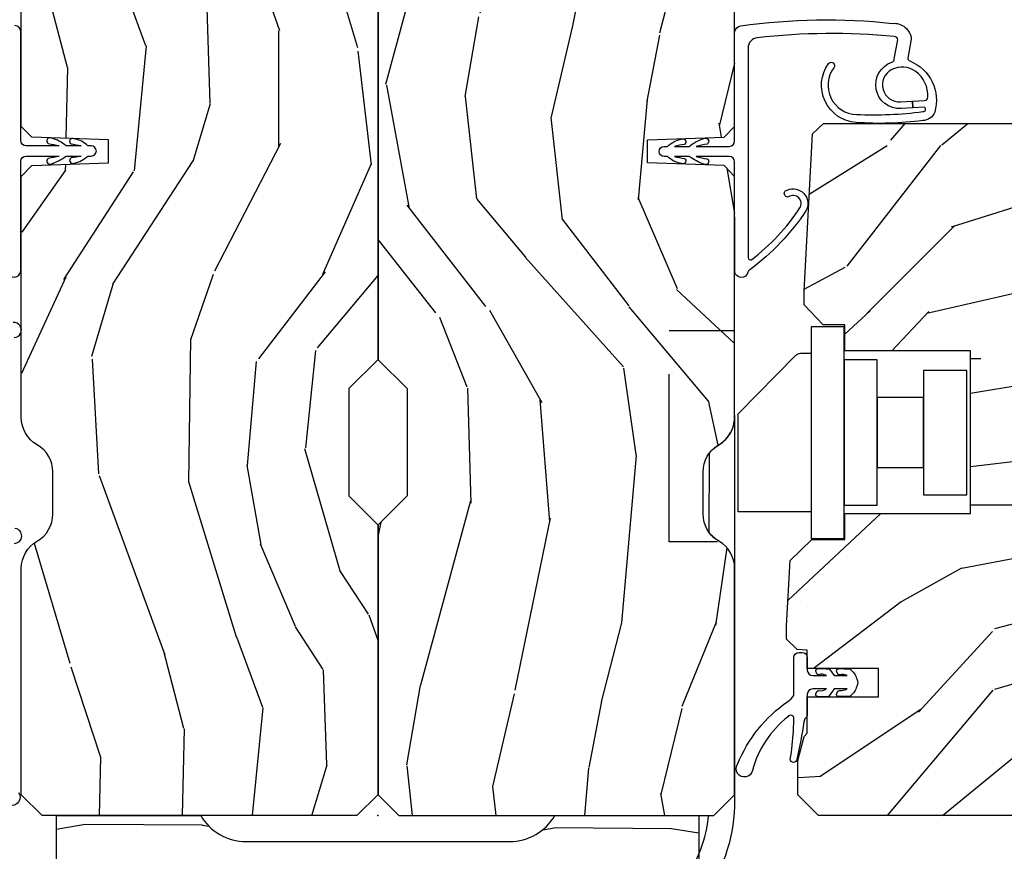
# Model space of a CAD drawing. Units: inches. Extents: x 1 to 367, y 2 to 126.
# Drawn here: x 234 to 237, y 71 to 74 of the extents above; entities that cross this region are included whole.
import ezdxf

# ---------------------------------------------------------------- set-up
doc = ezdxf.new("R2010")
doc.units = ezdxf.units.IN
doc.header["$MEASUREMENT"] = 0
doc.linetypes.add('DASHED', pattern=[0.75, 0.5, -0.25])
doc.linetypes.add('DASHED2', pattern=[0.375, 0.25, -0.125])
doc.layers.add('ZP-ANNO-NPLT', color=7, linetype='Continuous', plot=False)
for name, color, linetype in [('ZP-SECT-ALUM', 63, 'Continuous'), ('ZP-SECT-HDWR', 53, 'Continuous'), ('ZP-SECT-WDHA', 11, 'Continuous'), ('ZP-SECT-WOOD', 104, 'Continuous'), ('ZP-SECT-WSTP', 40, 'Continuous')]:
    doc.layers.add(name, color=color, linetype=linetype)

# ---------------------------------------------------------------- blocks, each defined once
blk = doc.blocks.new('WEA- 3046 Exterior Mullion Cover')
at = {"layer": 'ZP-SECT-WDHA'}
h = blk.add_hatch(dxfattribs=at)
h.set_pattern_fill('WOOD1', color=256, scale=0.3125, angle=153, style=0, pattern_type=2)
h.set_pattern_definition([(9.86990000000002, (0.1249603522109481, -0.8319763334949357), (-1.119062673370507, -0.1312630300916977), [0.1562499999999999, -1.406249999999999]), (359.5651, (0.0004582382762094994, -0.6633212531511106), (0.4203115212816521, 0.1365679916926147), [0.3493856249999995, -0.3493856249999995]), (351.4349, (0.07139425386051812, -0.5241014837466764), (0.6987510032561642, -0.005305029790870719), [0.1976425, -0.790569375])])
edge = h.paths.add_edge_path()
edge.add_line((0.9562499877625044, -0.897500000000008), (-0.957500012237503, -0.897500000000008))
edge.add_line((-0.957500012237503, -0.897500000000008), (-0.957500012237503, 0))
edge.add_line((-0.957500012237503, 0), (-0.527500012237482, 0))
edge.add_arc((-0.3925463164748175, 0.07874999999998178), 0.1562499999999966, 210.264992610991, 269.9999999999936)
edge.add_line((-0.3925463164748351, -0.07750000000001478), (0.3925462919999063, -0.07750000000001478))
edge.add_arc((0.3925462919998878, 0.0787499999999835), 0.1562499999999983, 270.0000000000068, 329.7350073890086)
edge.add_line((0.5274999877625532, 0), (0.9562499877625044, 0))
edge.add_line((0.9562499877625044, 0), (0.9562499877625044, -0.897500000000008))
at = {"layer": 'ZP-ANNO-NPLT'}
blk.add_point((0, 0), dxfattribs=at)
at = {"layer": 'ZP-SECT-WOOD', "linetype": 'Continuous'}
blk.add_lwpolyline([(0.9562499877625044, -0.897500000000008), (-0.957500012237503, -0.897500000000008), (-0.957500012237503, 0), (-0.527500012237482, 0, 0.2667103124155041), (-0.3925463164748351, -0.07750000000001478), (0.3925462919999063, -0.07750000000001478, 0.2667103124155007), (0.5274999877625532, 0), (0.9562499877625044, 0)], format="xyb", close=True, dxfattribs=at)
blk = doc.blocks.new('CS AS W OF PT (13-16th IG) F J SL')
at = {"layer": 'ZP-SECT-WDHA'}
h = blk.add_hatch(dxfattribs=at)
h.set_pattern_fill('WOOD3', color=256, scale=2, angle=170, style=0, pattern_type=2)
h.set_pattern_definition([(165.2363999999999, (-0.05904038040677051, -0.3348346360241408), (21.31847901549633, -5.789859065948559), [0.240832, -23.84235799999999]), (181.3099, (-0.291921277576364, -0.273462918323844), (-8.225759038695628, -0.580425159710686), [0.3059419999999994, -9.892097999999981]), (214.9999999999999, (-0.5977824941400627, -0.2804569302044797), (-0.3472964628043546, -1.96961611551987), [0.2262739999999999, -2.602151999999999]), (216.8475999999999, (-0.7831354430487067, -0.4102424622597596), (-32.78406714079375, -24.68207778133387), [0.4386339999999999, -43.42478999999998]), (182.9945999999999, (-1.134145185805778, -0.6732864899235551), (18.42113293576037, 0.8135587761682631), [0.266834, -26.416494]), (170, (-1.400614092248986, -0.6872264289108898), (-2.316911861358277, -1.622319150690555), [0.4999999999999996, -1.499999999999998]), (160.5377, (-1.893017968755089, -0.6004023400774372), (9.500783344918702, -3.706093886339549), [0.2433099999999999, -11.92221399999999]), (164.2894000000001, (-0.1528103963469221, -0.866630822650734), (17.37924160681557, -5.095285093198492), [0.2009979999999999, -19.89875399999999]), (170, (-0.3462989833960251, -0.8122050320570793), (-2.316911861358277, -1.622319150690555), [0.2999999999999995, -1.699999999999998]), (198.3008, (-0.6417413092996753, -0.7601105787570077), (-23.74954216806198, -7.997452301142764), [0.295296, -29.23435]), (222.125, (-0.9221020699562246, -0.8528351379853234), (9.614947161107521, 8.458889687255555), [0.45607, -22.347438]), (209.2894, (-1.260361584759721, -1.158744439323016), (-13.55417594471108, -7.764298450998111), [0.284254, -28.141088]), (176.3402, (-1.508275962402479, -1.297807235778464), (-16.10421977526048, 0.8087520192303664), [0.362216, -17.748554]), (158.1113, (-1.869752680593535, -1.274686201938835), (26.53271904359164, -10.77101530580107), [0.3883299999999999, -38.44464599999998]), (163.2902, (-0.2604722665004147, -1.477211629518308), (-17.37924728909397, 5.095270998947921), [0.3423439999999998, -33.89213999999998]), (173.3665, (-0.5883609754178565, -1.378778938991047), (-31.86114692379661, 3.587104350246555), [0.340588, -33.718186]), (203.6901, (-0.9266685749953467, -1.33943471364455), (4.286526959831396, 1.275025577407215), [0.360556, -6.850548]), (217.4896, (-1.256840536432435, -1.484301810946931), (-23.51639970003245, -18.1928273206055), [0.3255759999999999, -32.23206399999998]), (184.9313999999999, (-1.515173804735184, -1.682453072583144), (-22.70765962799548, -2.088580424131204), [0.310484, -30.737866]), (170, (-1.824507984852175, -1.709143239523996), (-2.316911861358277, -1.622319150690555), [0.2399999999999998, -1.759999999999998]), (157.0053999999999, (-2.060861845575118, -1.667467676883973), (-17.03194919702135, 7.064893705450898), [0.2668339999999998, -26.41649399999999]), (170, (-0.6105808068675742, 0.1076618701534926), (-2.316911861358277, -1.622319150690555), [0, -1.999999999999998]), (33.15240000000004, (-0.9384214310110792, -0.1391589660034356), (-34.40637769907591, -22.36517819120652), [0.438634, -43.42479]), (16.56509999999995, (-0.918484852080951, -1.868899562977617), (2.316910657574223, 1.622322022142023), [0.178886, -4.293249999999999]), (358.1301, (-0.747023757385648, -1.817898651163318), (12.1649887274718, -0.114163817140212), [0.282842, -13.859292]), (326.8013999999999, (-0.4643316594355724, -1.82712783078955), (9.153483828712396, -5.675715305442004), [0.152316, -15.07923]), (196.5651, (-0.9384214310110792, -0.1391589660034356), (-2.316910657574223, -1.622322022142023), [0.2236059999999997, -4.248529999999991]), (176.7098, (-1.152747799380222, -0.2029101057712523), (18.0738357497184, -1.15606409009236), [0.3423439999999999, -33.89214]), (159.8753000000001, (-1.494528362511062, -0.1832620354849723), (-32.44156916969214, 11.81290105467158), [0.5688579999999998, -56.31699199999999]), (159.6952, (-0.02083778132003999, -0.1181769303614715), (-11.47040035302124, 4.053383878502785), [0.2236059999999998, -22.13707199999997]), (185.5240999999999, (-0.2305495598760672, -0.04058202115425047), (22.70766087856624, 2.08858187628833), [0.37363, -36.989452]), (212.8789, (-0.6024451687271153, -0.07654945249538514), (29.77255931841606, 19.12053269156007), [0.3821, -37.827846]), (204.6952, (-0.9233398657639782, -0.2839779785318228), (-22.12722123007478, -10.31436394025575), [0.3162279999999999, -31.30654799999999]), (179.4623, (-1.21064655352717, -0.4160948478805722), (-10.19537476309, -0.2331297955978123), [0.364966, -11.80056]), (163.4181, (-1.575596235271576, -0.4126699691012163), (32.78887834283088, -9.843243356947571), [0.5234499999999999, -51.82155999999999]), (161.8698999999999, (-0.1076618701534926, -0.6105808068675742), (11.4703964642499, -4.053392291597663), [0.2828419999999999, -13.859292]), (181.3099, (-0.3764621138902271, -0.5225670070003048), (-8.225759038695628, -0.580425159710686), [0.3059419999999994, -9.892097999999981]), (212.5104, (-0.6823233304539258, -0.5295610188809974), (25.13874798031408, 15.87587385787979), [0.325576, -32.23206399999999]), (214.9999999999999, (-0.9568797902635993, -0.7045431619035867), (-0.3472964628043546, -1.96961611551987), [0.3676959999999999, -2.460731999999999]), (187.354, (-1.258078332240189, -0.9154446514933738), (26.99418906715191, 3.363597875096807), [0.3352619999999994, -33.19084799999992]), (166.6335, (-1.590581630970746, -0.9583580099412075), (31.16654659806278, -7.526378549481386), [0.3405879999999999, -33.71818599999998]), (152.8972999999999, (-1.921943303441594, -0.8796214744741633), (-18.65427096867754, 9.381801796357351), [0.2720299999999998, -26.93091199999999]), (161.2537999999999, (-0.194485958987002, -1.102984683373677), (-13.44000942209144, 4.400698029470015), [0.2630579999999996, -26.04283399999997]), (184.9313999999999, (-0.4435900476634629, -1.018443847059757), (-22.70765962799548, -2.088580424131204), [0.310484, -30.737866]), (202.0054, (-0.752924227780511, -1.045134014000666), (10.8899649016545, 4.172367285044425), [0.37736, -18.490604]), (219.8990999999999, (-1.102792344277759, -1.186528147749698), (26.18062003425595, 21.78474614393878), [0.49679, -49.18218]), (185.9454, (-1.483917132755096, -1.505187677040908), (8.225758590440604, 0.5804298226595728), [0.291204, -14.269016]), (163.9909999999999, (-1.77355515781187, -1.535350807535167), (-19.34885845132704, 5.442577628555264), [0.3821, -37.827846]), (146.8014, (-2.140836176849859, -1.429972189901207), (-9.153483828712394, 5.675715305442004), [0.152316, -15.07923]), (160.5377, (-0.2986748655871452, -1.693869335180977), (9.500783344918702, -3.706093886339549), [0.2433099999999999, -11.92221399999999]), (180.0079999999999, (-0.5280827992033892, -1.612801462420464), (-22.36036360548723, -0.1189780968844885), [0.345254, -34.1801]), (207.4054, (-0.8733363258875784, -1.612849547194401), (-29.07795374707081, -15.18132466061386), [0.428018, -42.37384999999999]), (199.0545999999999, (-0.9060231327712245, 0.1597563234535642), (-15.17649473040698, -5.447387456773108), [0.205912, -20.385348]), (180.7843, (-1.100653346080151, 0.09253222013239792), (32.55573637576239, 0.3521060877535406), [0.4275519999999996, -42.32756599999994]), (162.875, (-1.528164456558613, 0.0866798345115285), (13.44001353167818, -4.400686741272043), [0.4837359999999999, -15.64078])])
edge = h.paths.add_edge_path()
edge.add_line((4.75, -0.1239999999999668), (4.718999999999937, -0.09299999999996089))
edge.add_line((4.718999999999937, -0.09299999999996089), (4.604000000000042, -0.09300000000001774))
edge.add_line((4.604000000000042, -0.09300000000001774), (4.510999999999967, 0))
edge.add_line((4.510999999999967, 0), (4.370999999999981, 0))
edge.add_line((4.370999999999981, 0), (4.284999999999968, -0.08600000000001273))
edge.add_line((4.284999999999968, -0.08600000000001273), (3.965000000000032, -0.08600000000001273))
edge.add_line((3.965000000000032, -0.08600000000001273), (3.879000000000019, 0))
edge.add_line((3.879000000000019, 0), (3.796999999999912, 0))
edge.add_arc((3.75, 0), 0.04699999999991178, -180, 0, ccw=False)
edge.add_line((3.703000000000088, 0), (2.980999999999995, 0))
edge.add_arc((2.934000000000026, 0), 0.04699999999996862, -180, 0, ccw=False)
edge.add_line((2.887000000000057, 0), (1.357999999999834, 0))
edge.add_line((1.357999999999834, 0), (1.271999999999935, -0.08600000000001273))
edge.add_line((1.271999999999935, -0.08600000000001273), (0.9519999999999982, -0.08600000000001273))
edge.add_line((0.9519999999999982, -0.08600000000001273), (0.8659999999999854, 0))
edge.add_line((0.8659999999999854, 0), (0.06200000000001182, 0))
edge.add_line((0.06200000000001182, 0), (0, -0.06199999999995498))
edge.add_line((0, -0.06199999999995498), (0, -1))
edge.add_line((0, -1), (0.06200000000001182, -1.062000000000012))
edge.add_line((0.06200000000001182, -1.062000000000012), (0.73599999999999, -1.062000000000012))
edge.add_arc((0.7359999999999993, -0.9679999999999781), 0.09400000000003372, 269.9999999999943, 330.000000000006)
edge.add_arc((0.8988127759114588, -1.061999999999964), 0.09399999999994632, 90.00000000001279, 149.9999999999968, ccw=False)
edge.add_line((0.8988127759114377, -0.9680000000000177), (1.023187224088474, -0.9680000000000177))
edge.add_arc((1.023187224088486, -1.062000000000047), 0.0940000000000294, 29.999999999992383, 90.00000000000722, ccw=False)
edge.add_arc((1.185999999999901, -0.9680000000001381), 0.09399999999987367, 209.9999999999777, 270.000000000082)
edge.add_line((1.186000000000035, -1.062000000000012), (1.903920599932121, -1.062000000000012))
edge.add_line((1.903920599932121, -1.062000000000012), (1.936002484329947, -1.031018884362425))
edge.add_line((1.936002484329947, -1.031018884362425), (1.944000000000074, -0.8020000000000209))
edge.add_line((1.944000000000074, -0.8020000000000209), (2.013000000000034, -0.8020000000000209))
edge.add_line((2.013000000000034, -0.8020000000000209), (2.02099751567016, -1.031018884362538))
edge.add_line((2.02099751567016, -1.031018884362538), (2.053079400067872, -1.062000000000012))
edge.add_line((2.053079400067872, -1.062000000000012), (2.972634903813514, -1.062000000000012))
edge.add_line((2.972634903813514, -1.062000000000012), (2.976999999999975, -0.936999999999955))
edge.add_line((2.976999999999975, -0.936999999999955), (3.226999999999975, -0.936999999999955))
edge.add_line((3.226999999999975, -0.936999999999955), (3.231365096186437, -1.062000000000012))
edge.add_line((3.231365096186437, -1.062000000000012), (4.687999999999988, -1.062000000000012))
edge.add_line((4.687999999999988, -1.062000000000012), (4.75, -1))
edge.add_line((4.75, -1), (4.75, -0.1239999999999668))
at = {"layer": 'ZP-ANNO-NPLT'}
blk.add_point((0, 0), dxfattribs=at)
at = {"layer": 'ZP-SECT-ALUM'}
for points in [[(1.423847713650218, -1.083441023056594, -1.01093453437441), (1.468786042714157, -1.085796141087542, 0.02163762427411302)], [(0.8105311735321266, -1.083380632652279, -0.9526548379513866), (0.8554695025960655, -1.081025514621331, -0.0129614694414711)]]:
    blk.add_lwpolyline(points, format="xyb", dxfattribs=at)
at = {"layer": 'ZP-SECT-WOOD'}
blk.add_lwpolyline([(2.887000000000057, 0), (1.357999999999834, 0), (1.271999999999935, -0.08600000000001273), (0.9519999999999982, -0.08600000000001273), (0.8659999999999854, 0), (0.06200000000001182, 0), (0, -0.06199999999995498), (0, -1), (0.06200000000001182, -1.062000000000012), (0.73599999999999, -1.062000000000012, 0.2679491924311774), (0.8174063879557707, -1.014999999999986, -0.2679491924310474), (0.8988127759114377, -0.9680000000000177), (1.023187224088474, -0.9680000000000177, -0.2679491924311919), (1.104593612044255, -1.015000000000043, 0.2679491924316105), (1.186000000000035, -1.062000000000012), (1.903920599932121, -1.062000000000012), (1.936002484329947, -1.031018884362425), (1.944000000000074, -0.8020000000000209), (2.013000000000034, -0.8020000000000209), (2.02099751567016, -1.031018884362538), (2.053079400067872, -1.062000000000012), (2.972634903813514, -1.062000000000012)], format="xyb", dxfattribs=at)
at = {"layer": 'ZP-SECT-WSTP'}
for points in [[(1.620306044387519, -1.102948175529889, -0.8741520644216912), (1.622377617984455, -1.063603556998942), (1.948790659938879, -1.063457454060597, 0.4142135623692454), (1.964790659938842, -1.047457454060861), (1.964790659940206, -0.9490983012307765, 0.03490314445007609), (1.957794161728032, -0.9816851865327862, -0.992566726735963), (1.941583391570532, -0.9721945128294465, -0.0830269202106708), (1.964790659938956, -0.9284574540607196), (1.96479065994032, -0.884098301230722, 0.03785948867519301), (1.958936343151265, -0.9137114468560412, -0.9605350651281677), (1.943259168690986, -0.9050658584566804, -0.143077410771049), (1.964790659939069, -0.863457454060665), (1.964790659939069, -0.8534574540606741, -1), (1.994790659939042, -0.8534574540626068), (1.994790659937792, -0.8634574540602102, -0.1436365564694445), (2.016322151187126, -0.9050658584567373, -0.9716457072149202), (2.000644976726733, -0.9137114468560412, 0.04840641854542731), (1.994790659939042, -0.8840983012312904), (1.994790659937735, -0.9284574540601511, -0.1124246655660406), (2.01799792830758, -0.9721945128294465, -0.9999854418725574), (2.001716486363705, -0.9815644780242678, 0.02554671813292347), (1.994790659938928, -0.949098301231345), (1.994790659938872, -1.047457454060748, 0.4142135623730722), (2.010790659938834, -1.06345745406071), (2.33379065993887, -1.063457454061052, -0.3888787318529667), (2.353714553900659, -1.081714339206144, -0.06140973057870692)], [(0.06826761496461131, -1.069890157122643, 1.196219956690947), (0.04924778854456235, -1.114316736024648, -0.09654415784084733)]]:
    blk.add_lwpolyline(points, format="xyb", dxfattribs=at)
blk = doc.blocks.new('CS AS W OF PT (13-16th IG) V LJ')
at = {"layer": 'ZP-SECT-WDHA'}
h = blk.add_hatch(dxfattribs=at)
h.set_pattern_fill('WOOD3', color=256, scale=2, angle=175, style=0, pattern_type=2)
h.set_pattern_definition([(170.2363999999999, (-0.02963295253420029, -0.3397061973512905), (21.74197523391459, -3.909799031350437), [0.240832, -23.84235799999999]), (186.3098999999999, (-0.2669765652212845, -0.2988649251299762), (-8.143870156224825, -1.295138605423619), [0.3059419999999993, -9.892097999999976]), (219.9999999999999, (-0.5710643192136899, -0.3324898841912045), (-0.1743115394358237, -1.992390012726302), [0.2262739999999999, -2.602151999999999]), (221.8475999999999, (-0.7444003897479661, -0.4779361170462266), (-30.50812904595493, -27.44547474559785), [0.4386339999999996, -43.42478999999995]), (187.9945999999999, (-1.07114863685473, -0.7705716976113308), (18.28012864404189, 2.415970462674375), [0.2668339999999998, -26.41649399999999]), (175, (-1.335388602923445, -0.8076828863824517), (-2.166700881678808, -1.818077910688174), [0.5, -1.5]), (165.5376999999999, (-1.833485951969351, -0.7641050150086244), (9.787637361282851, -2.863943251090723), [0.2433099999999999, -11.92221399999999]), (169.2893999999999, (-0.07669705361792012, -0.8776513343208308), (17.75719170237392, -3.56119528447723), [0.200998, -19.898754]), (175, (-0.2741928783813705, -0.8402962918094659), (-2.166700881678808, -1.818077910688174), [0.3, -1.7]), (203.3008, (-0.5730512878088803, -0.8141495689851581), (-22.96214409453463, -10.03692856821432), [0.295296, -29.23435]), (227.125, (-0.84426371329738, -0.9309563336036035), (8.84111857081433, 9.26469891949274), [0.4560699999999998, -22.34743799999999]), (214.2894, (-1.154574296152248, -1.265182816947288), (-12.82589501471262, -8.916077223080006), [0.284254, -28.141088]), (181.3402, (-1.389425163427006, -1.425323599199317), (-16.11342573995342, -0.5979007622560663), [0.362216, -17.748554]), (163.1113, (-1.751541484449945, -1.433795319733804), (27.37050987630738, -8.417549505344908), [0.3883299999999998, -38.44464599999998]), (168.2901999999999, (-0.1307336141214819, -1.495292047137696), (-17.75719613463466, 3.561180748616342), [0.342344, -33.89214]), (178.3665, (-0.4659535817627898, -1.425811306679861), (-32.0525423845674, 0.796572410281699), [0.3405879999999999, -33.71818599999998]), (208.6900999999999, (-0.8064028939689365, -1.41610224810745), (4.159089629390178, 1.643769161136401), [0.3605559999999999, -6.850547999999998]), (222.4895999999999, (-1.122692451945966, -1.589194464901482), (-21.84130332157138, -20.17318740269299), [0.325576, -32.23206399999999]), (189.9314, (-1.36277266378562, -1.809106929039046), (-22.4392183493277, -4.059735685996669), [0.3104839999999999, -30.73786599999999]), (175, (-1.668603532632972, -1.862655782062063), (-2.166700881678808, -1.818077910688174), [0.24, -1.76]), (162.0054000000001, (-1.907690260174945, -1.841738403802651), (-17.58288354657246, 5.553577469245157), [0.2668339999999999, -26.41649399999999]), (175, (-0.6176407128168648, 0.05303656050347172), (-2.166700881678808, -1.818077910688174), [0, -2]), (38.15240000000003, (-0.9227219511068938, -0.2214182409546765), (-32.32619732742317, -25.2787853395765), [0.438634, -43.42478999999999]), (21.56509999999996, (-0.7521044103885401, -1.942839065389933), (2.16669943221203, 1.818080666296209), [0.178886, -4.29325]), (3.130099999999921, (-0.5857407992740491, -1.877088408382235), (12.12864730493102, 0.9465192387106982), [0.2828419999999995, -13.85929199999999]), (331.8013999999999, (-0.3033200540984353, -1.861644228427906), (9.61332324230187, -4.85633881333939), [0.152316, -15.07923]), (201.5650999999999, (-0.9227219511068938, -0.2214182409546765), (-2.16669943221203, -1.818080666296209), [0.2236059999999999, -4.248529999999999]), (181.7097999999999, (-1.130676464999965, -0.3036065622143269), (18.10581697248642, 0.4235736618616159), [0.342344, -33.89214]), (164.8753, (-1.472868892061115, -0.3138213976038173), (-33.34768137004844, 8.940480342862177), [0.5688579999999996, -56.31699199999998]), (164.6952, (-0.01045868912973447, -0.1205433637711053), (-11.78002769924174, 3.038248266714466), [0.2236059999999999, -22.13707199999999]), (190.5241, (-0.2261352930000271, -0.06152131244294878), (22.43921946857583, 4.059737241622322), [0.3736299999999997, -36.98945199999996]), (217.8789, (-0.5934809585878043, -0.1297647148629721), (27.99280151316427, 21.64262281291729), [0.3820999999999998, -37.82784599999998]), (209.6951999999999, (-0.8950759671678838, -0.3643717283974297), (-21.14406442272095, -12.20362907272038), [0.3162279999999995, -31.30654799999997]), (184.4622999999999, (-1.169774622366333, -0.5210262809395658), (-10.13625968355671, -1.120828126409591), [0.3649659999999998, -11.80055999999999]), (168.4180999999999, (-1.533634058244218, -0.5494218954358985), (33.52200194732409, -6.948047798385942), [0.5234499999999992, -51.82155999999995]), (166.8698999999999, (-0.05403656050356176, -0.6186407128169549), (11.78002455851789, -3.038256986723731), [0.282842, -13.859292]), (186.3098999999999, (-0.3294848462593336, -0.5543893169239595), (-8.143870156224825, -1.295138605423619), [0.3059419999999993, -9.892097999999976]), (217.5104, (-0.633572600251739, -0.588014275985131), (23.65941387680182, 18.00644761676366), [0.3255759999999998, -32.23206399999997]), (219.9999999999999, (-0.8918335911982354, -0.7862597313059041), (-0.1743115394358237, -1.992390012726302), [0.3676959999999999, -2.460731999999999]), (192.3539999999999, (-1.17350470581647, -1.022609859695365), (26.59831115687439, 5.703496967702436), [0.3352619999999997, -33.19084799999995]), (171.6335, (-1.501002583480613, -1.094339491825281), (31.70391559149956, -4.781394889191143), [0.340588, -33.718186]), (157.8973000000001, (-1.83796566597681, -1.044782645329235), (-19.40096373963619, 7.720274366387641), [0.2720299999999995, -26.93091199999997]), (166.2538, (-0.09761443187738905, -1.116738061862861), (-13.77241223395721, 3.212578041142919), [0.2630579999999995, -26.04283399999996]), (189.9314, (-0.3531388236713155, -1.054229780824812), (-22.4392183493277, -4.059735685996669), [0.3104839999999999, -30.73786599999999]), (207.0054, (-0.6589696925186672, -1.107778633847829), (10.48487952768934, 5.105613147352332), [0.3773599999999999, -18.49060399999999]), (224.8991, (-0.9951831444575419, -1.279127735786915), (24.18232914013615, 23.98363999254621), [0.49679, -49.18218]), (190.9454, (-1.347084630091047, -1.629791883382495), (8.143869303272773, 1.295143211560578), [0.291204, -14.269016]), (168.9909999999999, (-1.632991604976553, -1.685083851260515), (-19.74958209901818, 3.735502847874791), [0.3821, -37.827846]), (151.8013999999999, (-2.008059360541495, -1.612116881092732), (-9.613323242301867, 4.856338813339391), [0.152316, -15.07923]), (165.5376999999999, (-0.1499078775260045, -1.714454880717881), (9.787637361282851, -2.863943251090723), [0.2433099999999999, -11.92221399999999]), (185.008, (-0.3855083753580857, -1.653689714534778), (-22.26490604678533, -2.067359447449315), [0.3452539999999997, -34.18009999999996]), (212.4053999999999, (-0.7294439172741249, -1.683828443886057), (-27.64416372749981, -17.657865793321), [0.428018, -42.37385]), (204.0545999999999, (-0.9164991222444314, 0.07918328332777946), (-14.64397248621942, -6.749377173423388), [0.2059119999999998, -20.38534799999998]), (185.7842999999999, (-1.104529742175714, -0.004748152786817172), (32.40116390240294, 3.188185602312426), [0.4275519999999997, -42.32756599999995]), (167.875, (-1.529903974794024, -0.04783831668015637), (13.77241534407445, -3.212566437725865), [0.4837359999999994, -15.64077999999998])])
edge = h.paths.add_edge_path()
edge.add_line((4.75, -0.1250000000000568), (4.718999999999937, -0.09400000000010778))
edge.add_line((4.718999999999937, -0.09400000000010778), (4.604000000000042, -0.09400000000010778))
edge.add_line((4.604000000000042, -0.09400000000010778), (4.510999999999967, -0.00100000000009004))
edge.add_line((4.510999999999967, -0.00100000000009004), (4.370999999999981, -0.00100000000009004))
edge.add_line((4.370999999999981, -0.00100000000009004), (4.284999999999968, -0.08700000000010277))
edge.add_line((4.284999999999968, -0.08700000000010277), (3.965000000000032, -0.08700000000010277))
edge.add_line((3.965000000000032, -0.08700000000010277), (3.879000000000019, -0.00100000000009004))
edge.add_line((3.879000000000019, -0.00100000000009004), (3.796999999999912, -0.00100000000009004))
edge.add_arc((3.75, -0.00100000000009004), 0.04699999999991178, -180, 0, ccw=False)
edge.add_line((3.703000000000088, -0.00100000000009004), (2.980999999999995, -0.00100000000009004))
edge.add_arc((2.934000000000026, -0.00100000000009004), 0.04699999999996862, -180, 0, ccw=False)
edge.add_line((2.887000000000057, -0.00100000000009004), (1.357999999999834, -0.00100000000009004))
edge.add_line((1.357999999999834, -0.00100000000009004), (1.271999999999935, -0.08700000000010277))
edge.add_line((1.271999999999935, -0.08700000000010277), (0.9519999999999982, -0.08700000000010277))
edge.add_line((0.9519999999999982, -0.08700000000010277), (0.8659999999999854, -0.00100000000009004))
edge.add_line((0.8659999999999854, -0.00100000000009004), (0.06200000000001182, -0.00100000000009004))
edge.add_line((0.06200000000001182, -0.00100000000009004), (0, -0.06300000000004502))
edge.add_line((0, -0.06300000000004502), (0, -1.00100000000009))
edge.add_line((0, -1.00100000000009), (0.06200000000001182, -1.063000000000102))
edge.add_line((0.06200000000001182, -1.063000000000102), (0.73599999999999, -1.063000000000102))
edge.add_arc((0.7359999999999993, -0.9690000000000681), 0.09400000000003372, 269.9999999999943, 330.000000000006)
edge.add_arc((0.8988127759114588, -1.063000000000054), 0.09399999999994632, 90.00000000001279, 149.9999999999968, ccw=False)
edge.add_line((0.8988127759114377, -0.9690000000001078), (1.023187224088474, -0.9690000000001078))
edge.add_arc((1.023187224088486, -1.063000000000137), 0.0940000000000294, 29.999999999992383, 90.00000000000722, ccw=False)
edge.add_arc((1.185999999999988, -0.969000000000077), 0.0940000000000248, 210.0000000000308, 270.0000000000288)
edge.add_line((1.186000000000035, -1.063000000000102), (1.903920599932121, -1.063000000000102))
edge.add_line((1.903920599932121, -1.063000000000102), (1.936002484329947, -1.032018884362515))
edge.add_line((1.936002484329947, -1.032018884362515), (1.944000000000074, -0.803000000000111))
edge.add_line((1.944000000000074, -0.803000000000111), (2.013000000000034, -0.803000000000111))
edge.add_line((2.013000000000034, -0.803000000000111), (2.02099751567016, -1.032018884362685))
edge.add_line((2.02099751567016, -1.032018884362685), (2.053079400067872, -1.063000000000102))
edge.add_line((2.053079400067872, -1.063000000000102), (2.972634903813514, -1.063000000000102))
edge.add_line((2.972634903813514, -1.063000000000102), (2.976999999999975, -0.9380000000001019))
edge.add_line((2.976999999999975, -0.9380000000001019), (3.226999999999975, -0.9380000000001019))
edge.add_line((3.226999999999975, -0.9380000000001019), (3.231365096186437, -1.063000000000102))
edge.add_line((3.231365096186437, -1.063000000000102), (4.687999999999988, -1.063000000000102))
edge.add_line((4.687999999999988, -1.063000000000102), (4.75, -1.001000000000147))
edge.add_line((4.75, -1.001000000000147), (4.75, -0.1250000000000568))
h = blk.add_hatch(dxfattribs=at)
h.set_pattern_fill('WOOD3', color=256, scale=2, angle=-90.00000000000001, style=0, pattern_type=2)
h.set_pattern_definition([(265.2364, (0.339999999999975, -0.00100000000009004), (1.999983065322526, 22.00000189263917), [0.2408319999999996, -23.84235799999994]), (281.3099, (0.3199999999999932, -0.2410000000000991), (1.999995264323211, -8.000001504461904), [0.3059419999999995, -9.892097999999983]), (314.9999999999999, (0.3799999999999955, -0.5410000000001105), (2.000000618897904, -2.449294356226043e-16), [0.226274, -2.602152]), (316.8475999999999, (0.5399999999999636, -0.7010000000001355), (29.99999507501709, -28.0000056677644), [0.438634, -43.42479]), (282.9946, (0.8600000000000136, -1.00100000000009), (-3.999995155156692, 18.00000153549879), [0.2668339999999997, -26.41649399999998]), (270, (0.9200000000000159, -1.261000000000081), (2, -2), [0.5, -1.5]), (260.5376999999999, (0.9200000000000159, -1.761000000000081), (1.999996278404875, 10.00000154739061), [0.2433099999999999, -11.92221399999999]), (264.2893999999999, (0.8799999999999955, -0.00100000000009004), (2.000002629332585, 17.99999884699171), [0.200998, -19.898754]), (270, (0.8600000000000136, -0.2010000000001355), (2, -2), [0.3, -1.7]), (298.3008, (0.8600000000000136, -0.50100000000009), (12.00001774841861, -21.99999023952617), [0.2952959999999999, -29.23434999999999]), (322.125, (1, -0.761000000000081), (-9.99999819877443, 8.000003729783886), [0.4560699999999999, -22.347438]), (309.2893999999999, (1.360000000000014, -1.041000000000111), (9.999999263819642, -12.00000127916504), [0.2842539999999998, -28.14108799999999]), (276.3401999999999, (1.539999999999964, -1.261000000000081), (2.000003157919385, -15.99999880521284), [0.3622159999999999, -17.748554]), (258.1113, (1.579999999999984, -1.621000000000095), (6.0000210704977, 27.99999460209869), [0.3883299999999997, -38.44464599999996]), (263.2902, (1.5, -0.00100000000009004), (-1.999987762488059, -18.00000199550261), [0.3423439999999998, -33.89213999999998]), (273.3665, (1.45999999999998, -0.3410000000001219), (2.000021926708985, -31.9999986439374), [0.3405879999999992, -33.7181859999999]), (303.6901, (1.480000000000018, -0.6810000000000969), (-2.000002669014383, 3.99999911554232), [0.360556, -6.850548]), (317.4896, (1.680000000000007, -0.9810000000001082), (22.0000173477424, -19.99998143669362), [0.3255759999999998, -32.23206399999997]), (284.9314, (1.920000000000016, -1.201000000000136), (5.99999390795628, -22.00000106985105), [0.3104839999999994, -30.73786599999996]), (270, (2, -1.50100000000009), (2, -2), [0.24, -1.76]), (257.0054, (2, -1.741000000000099), (-3.999995155156693, -18.00000153549879), [0.2668339999999997, -26.41649399999998]), (270, (0, -0.6210000000000946), (2, -2), [0, -2]), (133.1524, (0.3000000000000114, -0.9010000000001241), (28.00000566776439, -29.9999950750171), [0.438634, -43.42479]), (116.5650999999999, (2, -0.581000000000131), (-2.000002618792761, 1.999998315881815), [0.1788859999999999, -4.293249999999996]), (98.13009999999984, (1.920000000000016, -0.421000000000106), (-1.999998711631082, 11.99999955292224), [0.2828419999999998, -13.859292]), (66.80139999999999, (1.879999999999995, -0.1410000000001332), (4.000002650529711, 9.99999946133415), [0.152316, -15.07923]), (296.5650999999999, (0.3000000000000114, -0.9010000000001241), (2.000002618792761, -1.999998315881816), [0.2236059999999997, -4.248529999999993]), (276.7098, (0.3999999999999773, -1.101000000000113), (-1.999987762488062, 18.00000199550261), [0.342344, -33.89214]), (259.8752999999999, (0.4399999999999977, -1.441000000000088), (-6.000017177233948, -33.99999757929812), [0.5688579999999998, -56.31699199999999]), (259.6952, (0.1200000000000045, -0.00100000000009004), (-1.999989751071983, -12.00000192169581), [0.2236059999999999, -22.13707199999999]), (285.5241, (0.07999999999998408, -0.2210000000001173), (-5.99999555521121, 22.00000204925839), [0.3736299999999999, -36.98945199999999]), (312.8788999999999, (0.1800000000000068, -0.5810000000000741), (-23.99999950649527, 26.00000158588162), [0.3821, -37.827846]), (304.6952, (0.4399999999999977, -0.8610000000001037), (14.00001721918892, -19.99998851797505), [0.316228, -31.306548]), (279.4622999999999, (0.6200000000000045, -1.121000000000095), (1.99999627840487, -10.00000154739061), [0.3649659999999996, -11.80055999999999]), (263.4180999999999, (0.6800000000000068, -1.481000000000108), (3.999973400732616, 34.00000287585999), [0.52345, -51.82156]), (261.8699, (0.6200000000000045, -0.00100000000009004), (1.9999987116311, 11.99999955292224), [0.282842, -13.859292]), (281.3099, (0.5799999999999841, -0.2810000000001196), (1.999995264323211, -8.000001504461904), [0.3059419999999995, -9.892097999999983]), (312.5103999999999, (0.6399999999999864, -0.581000000000131), (-19.99998143669362, 22.0000173477424), [0.325576, -32.232064]), (314.9999999999999, (0.8600000000000136, -0.8210000000000832), (2.000000618897904, -2.449294356226043e-16), [0.367696, -2.460732]), (287.354, (1.120000000000005, -1.081000000000131), (-7.999989004518233, 26.00000403819366), [0.3352619999999995, -33.19084799999993]), (266.6335000000001, (1.21999999999997, -1.401000000000124), (2.000021926708971, 31.9999986439374), [0.3405879999999991, -33.71818599999988]), (252.8972999999999, (1.199999999999989, -1.741000000000099), (-5.999990986860597, -20.00000346191399), [0.2720299999999998, -26.93091199999999]), (261.2538, (1.120000000000005, -0.00100000000009004), (-2.000008394115062, -13.9999986727127), [0.2630579999999998, -26.04283399999999]), (284.9314, (1.079999999999984, -0.2610000000000809), (5.99999390795628, -22.00000106985105), [0.3104839999999994, -30.73786599999996]), (302.0054, (1.159999999999968, -0.5610000000000923), (-6.000002210755387, 9.999997889575102), [0.37736, -18.490604]), (319.8991, (1.360000000000014, -0.8810000000000855), (-26.0000038590926, 21.99999611957034), [0.4967899999999998, -49.18217999999997]), (285.9453999999999, (1.740000000000009, -1.201000000000136), (-1.999999778592758, 8.000000253304304), [0.2912039999999997, -14.26901599999999]), (263.991, (1.819999999999993, -1.481000000000108), (-1.999998634963693, -19.99999950181208), [0.3821, -37.827846]), (246.8013999999999, (1.779999999999973, -1.861000000000104), (-4.000002650529713, -9.999999461334149), [0.1523159999999997, -15.07922999999998]), (260.5376999999999, (1.71999999999997, -0.00100000000009004), (1.999996278404875, 10.00000154739061), [0.2433099999999999, -11.92221399999999]), (280.008, (1.680000000000007, -0.2410000000000991), (4.000006944313296, -21.99999910914956), [0.3452539999999995, -34.18009999999994]), (307.4053999999999, (1.740000000000009, -0.581000000000131), (20.0000199052301, -25.99998492996009), [0.4280179999999997, -42.37384999999995]), (299.0546, (0, -0.921000000000106), (8.000000054398559, -14.00000076913937), [0.2059119999999999, -20.38534799999999]), (280.7843, (0.0999999999999659, -1.101000000000113), (-6.000001099358625, 31.99999900738853), [0.427552, -42.327566]), (262.875, (0.1800000000000068, -1.521000000000072), (1.999996563787934, 14.00000075969057), [0.4837359999999999, -15.64078])])
edge = h.paths.add_edge_path()
edge.add_line((1.649000000000001, -5.073499881467228), (1.647171932813649, -5.125848876434389))
edge.add_arc((1.637178024543449, -5.125499881467344), 0.01000000000000939, 270.00000000005855, 357.9999999998848, ccw=False)
edge.add_line((1.637178024543459, -5.135499881467354), (0.6762405631328647, -5.135499881467354))
edge.add_arc((0.6762405631328804, -5.322999881467339), 0.1874999999999858, 90.00000000000477, 178.0000000000092)
edge.add_line((0.4888547830668131, -5.316456225835651), (0.4720368648373778, -5.798058391947478))
edge.add_arc((0.4560466116051268, -5.797500000000288), 0.01599999999994382, 269.9999999998137, 358.00000000017184, ccw=False)
edge.add_line((0.4560466116050748, -5.813500000000232), (0.4203084388831257, -5.813500000000118))
edge.add_arc((0.4203084388831767, -5.803500000000154), 0.00999999999996426, 243.99999999963842, 269.99999999970805, ccw=False)
edge.add_line((0.4159247274152449, -5.812487940463086), (-1.13686837721616e-13, -5.609627896512507))
edge.add_line((-1.13686837721616e-13, -5.609627896512507), (0, -1.313064117530757))
edge.add_line((0, -1.313064117530757), (0.06200000000001182, -1.251064117530632))
edge.add_line((0.06200000000001182, -1.251064117530632), (0.1645039177229819, -1.251064117530632))
edge.add_line((0.1645039177229819, -1.251064117530632), (0.235681502941361, -1.26966522939415))
edge.add_line((0.235681502941361, -1.26966522939415), (0.245580391077624, -1.279564117530526))
edge.add_line((0.245580391077624, -1.279564117530526), (0.3537279304360936, -1.279564117530526))
edge.add_line((0.3537279304360936, -1.279564117530526), (0.3537279304360936, -1.492064117530617))
edge.add_line((0.3537279304360936, -1.492064117530617), (0.4377279304361537, -1.492064117530617))
edge.add_line((0.4377279304361537, -1.492064117530617), (0.4377279304361537, -1.27956411753064))
edge.add_line((0.4377279304361537, -1.27956411753064), (0.4930178729804311, -1.27956411753064))
edge.add_line((0.4930178729804311, -1.27956411753064), (0.4941994805878949, -1.248799881467448))
edge.add_line((0.4941994805878949, -1.248799881467448), (0.5251994805880713, -1.217799881467215))
edge.add_line((0.5251994805880713, -1.217799881467215), (0.5649999999998272, -1.217799881467215))
edge.add_line((0.5649999999998272, -1.217799881467215), (0.7600591729707276, -1.2280224995514))
edge.add_line((0.7600591729707276, -1.2280224995514), (0.8219742041255813, -1.293267328838454))
edge.add_line((0.8219742041255813, -1.293267328838454), (0.8219742041255813, -1.391085084253461))
edge.add_line((0.8219742041255813, -1.391085084253461), (0.8999742041255558, -1.391085084253461))
edge.add_line((0.8999742041255558, -1.391085084253461), (0.8999742041255558, -1.766085084253689))
edge.add_line((0.8999742041255558, -1.766085084253689), (1.383974204125707, -1.766085084253689))
edge.add_line((1.383974204125707, -1.766085084253689), (1.383974204125707, -1.391085084253461))
edge.add_line((1.383974204125707, -1.391085084253461), (1.461974204125909, -1.391085084253461))
edge.add_line((1.461974204125909, -1.391085084253461), (1.461974204125909, -1.326808307579824))
edge.add_line((1.461974204125909, -1.326808307579824), (1.521795797030904, -1.270039735588227))
edge.add_line((1.521795797030904, -1.270039735588227), (1.561795797029163, -1.270039735588227))
edge.add_line((1.561795797029163, -1.270039735588227), (2.031042484422642, -1.294631912410352))
edge.add_line((2.031042484422642, -1.294631912410352), (2.062000000000012, -1.327254327053822))
edge.add_line((2.062000000000012, -1.327254327053822), (2.062000000000012, -5.115499881467372))
edge.add_line((2.062000000000012, -5.115499881467372), (2.044928932187418, -5.132570949279398))
edge.add_arc((2.037857864375845, -5.125499881467629), 0.009999999999724334, 269.9999999993054, 314.9999999992065, ccw=False)
edge.add_line((2.037857864375724, -5.135499881467354), (1.821821975463877, -5.135499881467325))
edge.add_arc((1.82182197546378, -5.125499881459691), 0.01000000000763457, 181.9999999996131, 270.000000000556, ccw=False)
edge.add_line((1.811828067185957, -5.125848876426915), (1.810000000000059, -5.073499881467228))
edge.add_line((1.810000000000059, -5.073499881467228), (1.649000000000001, -5.073499881467228))
at = {"layer": 'ZP-ANNO-NPLT'}
blk.add_point((0, 0), dxfattribs=at)
at = {"layer": 'ZP-SECT-ALUM'}
blk.add_lwpolyline([(0.8257911041175134, -1.29053437099418), (0.8257911041175134, -1.388959567844609), (1.455712363960117, -1.388959567844609), (1.455712363960117, -1.29053437099418)], close=True, dxfattribs=at)
at = {"layer": 'ZP-SECT-HDWR', "linetype": 'DASHED'}
blk.add_lwpolyline([(0.8151769493543384, -1.012000000000057), (0.8151769493543384, -0.8678465179655177), (1.445098209196942, -0.8678465179655177), (1.445098209196942, -1.063000000000045)], dxfattribs=at)
at = {"layer": 'ZP-SECT-HDWR'}
for points in [[(1.079852910354532, -0.9880000000001132, -0.1003747414957558), (1.104593612044255, -1.016000000000133, 0.2850800485108278), (1.192866987274328, -1.063000000000102), (0.04499999999995907, -1.063000000000102, -0.1492162554841517), (-0.2342155981748988, -0.9777754208434999), (-0.1923332584486843, -0.9155591077170016, 0.1222060218095326), (0, -0.9856109321823965), (0, -1.00100000000009), (0.06200000000001182, -1.063000000000102), (0.73599999999999, -1.063000000000102, 0.2679491924311244), (0.8174063879557707, -1.016000000000076, -0.1027858905041828), (0.8428656173894069, -0.987462489759821)], [(0.9045312615975831, -1.07310909759309), (1.19626472086469, -1.073109097593147), (1.371206591935959, -1.245398677710568, -0.1989123673783261), (1.376972206479593, -1.259318102537009), (1.376972206479593, -1.29053437099418), (0.9045312615975831, -1.29053437099418)]]:
    blk.add_lwpolyline(points, format="xyb", close=True, dxfattribs=at)
for points in [[(0.9242163009679984, -1.388959567844609), (0.9242163009679984, -1.487384764695037), (1.357287167109632, -1.487384764695037), (1.357287167109632, -1.388959567844609)], [(1.036421025377365, -1.487384764695037), (1.036421025377365, -1.625180040285557), (1.245082442700266, -1.625180040285557), (1.245082442700266, -1.487384764695037)], [(0.9557123639601173, -1.625180040285557), (0.9557123639601173, -1.755101300128104), (1.325791104117513, -1.755101300128104), (1.325791104117513, -1.743290276506059), (1.325791104117513, -1.625180040285557)]]:
    blk.add_lwpolyline(points, close=True, dxfattribs=at)
at = {"layer": 'ZP-SECT-HDWR', "linetype": 'DASHED2'}
blk.add_lwpolyline([(0.9260681895901257, -1.76458781407274), (0.9260681895897847, -4.421587814072666), (1.360530567044691, -4.421587814072666), (1.360530567044918, -1.76458781407274)], dxfattribs=at)
at = {"layer": 'ZP-SECT-WOOD'}
blk.add_lwpolyline([(2.887000000000057, -0.00100000000009004), (1.357999999999834, -0.00100000000009004), (1.271999999999935, -0.08700000000010277), (0.9519999999999982, -0.08700000000010277), (0.8659999999999854, -0.00100000000009004), (0.06200000000001182, -0.00100000000009004), (0, -0.06300000000004502), (0, -1.00100000000009), (0.06200000000001182, -1.063000000000102), (0.73599999999999, -1.063000000000102, 0.2679491924311774), (0.8174063879557707, -1.016000000000076, -0.2679491924310474), (0.8988127759114377, -0.9690000000001078), (1.023187224088474, -0.9690000000001078, -0.2679491924311919), (1.104593612044255, -1.016000000000133, 0.2679491924311131), (1.186000000000035, -1.063000000000102), (1.903920599932121, -1.063000000000102), (1.936002484329947, -1.032018884362515), (1.944000000000074, -0.803000000000111), (2.013000000000034, -0.803000000000111), (2.02099751567016, -1.032018884362685), (2.053079400067872, -1.063000000000102), (2.972634903813514, -1.063000000000102)], format="xyb", dxfattribs=at)
blk.add_lwpolyline([(-1.13686837721616e-13, -5.609627896512507), (0, -1.313064117530757), (0.06200000000001182, -1.251064117530632), (0.1645039177229819, -1.251064117530632), (0.235681502941361, -1.26966522939415), (0.245580391077624, -1.279564117530526), (0.3537279304360936, -1.279564117530526), (0.3537279304360936, -1.492064117530617), (0.4377279304361537, -1.492064117530617), (0.4377279304361537, -1.27956411753064), (0.4930178729804311, -1.27956411753064), (0.4941994805878949, -1.248799881467448), (0.5251994805880713, -1.217799881467215), (0.5649999999998272, -1.217799881467215), (0.7600591729707276, -1.2280224995514), (0.8219742041255813, -1.293267328838454), (0.8219742041255813, -1.391085084253461), (0.8999742041255558, -1.391085084253461), (0.8999742041255558, -1.766085084253689), (1.383974204125707, -1.766085084253689), (1.383974204125707, -1.391085084253461), (1.461974204125909, -1.391085084253461), (1.461974204125909, -1.326808307579824), (1.521795797030904, -1.270039735588227), (1.561795797029163, -1.270039735588227), (2.031042484422642, -1.294631912410352), (2.062000000000012, -1.327254327053822), (2.062000000000012, -5.115499881467372)], dxfattribs=at)
at = {"layer": 'ZP-SECT-WSTP'}
for points in [[(2.332499999997822, -1.062999999999533, -0.3888787318529667), (2.35242389395961, -1.081256885144626, -0.06140973057870692), (2.359977306628593, -1.532975928329222, -0.4142135623734763), (2.312707280950576, -1.589310151252846), (2.25640192826603, -1.578502724312841, 0.2968535854988438), (2.247810664140218, -1.585231250775053, -0.3878614598701835), (2.095063235164957, -1.658961455910628, -0.301122564867728), (2.070375289539811, -1.623240242972201, -0.05101851838302789), (2.064676010622691, -1.424724906100778, -0.5864592326907935), (2.24012230065432, -1.342620892315097, -1), (2.227800500877152, -1.358374407803694, 0.6053091134002452), (2.088418557784109, -1.425661487979028, 0.04240395384252903), (2.09696373734721, -1.623897707889626, 0.7845290447452314), (2.110231162484752, -1.628605121414978), (2.108140600752108, -1.594271288736252), (2.12814060075209, -1.593053503496719), (2.130311049262843, -1.628699337265004, 0.3768870939611536), (2.139610235495695, -1.638068264543278, 0.2568251743767238), (2.216506123905731, -1.602382687012494, 0.2849118960608997), (2.222119817878422, -1.530925233517848, 0.8110169820417475), (2.125970152241393, -1.557407669728548), (2.12814060075209, -1.593053503496719), (2.108140600752108, -1.594271288736252), (2.105970152241412, -1.55862545496808, -0.8765405279724218), (2.244153788039455, -1.531733640891105, 0.3465699507773931), (2.254506315506092, -1.538515775437929), (2.311213440637005, -1.549288051843575, 0.4142135623734973), (2.320303830190483, -1.538454547435265, 0.05429489846116067), (2.316569282239641, -1.130385327717136, 0.388878731853014), (2.286683441296873, -1.102999999999497), (1.662367792067073, -1.102999999998815, 0.5669204516526223), (1.655960161348787, -1.113631079463516, 0.08429936910324672), (1.810050329343483, -1.257326311356053, 0.82530364265169), (1.84273629920142, -1.223570641251001, -1.003303237906533), (1.863323754474379, -1.21954095957642, -0.6955187798165838), (1.803105371663662, -1.276587871444292, -0.08776201180634226), (1.625836154541105, -1.10800989958517, 0.2310628387645006), (1.61901538444647, -1.102490721468428, -0.8741520644216912), (1.621086958043406, -1.063146102937424), (1.947499999997831, -1.062999999999079, 0.4142135623692454), (1.963499999997794, -1.046999999999343), (1.963499999999158, -0.9486408471692584, 0.03490314445007609), (1.956503501786983, -0.9812277324712682, -0.992566726735963), (1.940292731629484, -0.9717370587679284, -0.0830269202106708), (1.963499999997907, -0.9279999999992015), (1.963499999999271, -0.8836408471692039, 0.03785948867519301), (1.957645683210217, -0.9132539927945231, -0.9605350651281677), (1.941968508749937, -0.9046084043951623, -0.143077410771049), (1.963499999998021, -0.8629999999991469), (1.963499999998021, -0.852999999999156, -1), (1.993499999997994, -0.8530000000010887), (1.993499999996743, -0.8629999999986921, -0.1436365564694445), (2.015031491246077, -0.9046084043952192, -0.9716457072149202), (1.999354316785684, -0.9132539927945231, 0.04840641854542731), (1.993499999997994, -0.8836408471697723), (1.993499999996686, -0.927999999998633, -0.1124246655660406), (2.016707268366531, -0.9717370587679284, -0.9999854418725574), (2.000425826422656, -0.9811070239627497, 0.02554671813292347), (1.99349999999788, -0.9486408471698269), (1.993499999997823, -1.04699999999923, 0.4142135623730722), (2.009499999997786, -1.062999999999192)], [(0.4861497628610891, -1.255564117530525), (0.4861497628610891, -1.263564117530564, -0.4142135623730747), (0.4701497628610696, -1.279564117530526), (0.4331497628610919, -1.279564117530526, 0.4142135623730951), (0.4171497628610723, -1.295564117530546), (0.4171497628610723, -1.336450868876568, 0.2059554360234016), (0.4196271960364584, -1.313490127203067, -0.1676612522941432), (0.4220804678496393, -1.307936080703712), (0.4297112029018422, -1.304563891430462, -0.197627295105025), (0.4367054925838261, -1.307557357251355, -0.1029410393649884), (0.4373035082622323, -1.30958487916962, -0.03863230282070515), (0.4368276986056117, -1.344124597857856, -0.2396297339514615), (0.4358009105973224, -1.345529462884755), (0.4171497628610723, -1.359544879644091), (0.4171497628610723, -1.398017112146874, 0.1646454461409737), (0.4196271960364584, -1.375056370473317, -0.1343517820451305), (0.4215586416731867, -1.370143620678903), (0.4302621761543151, -1.3662973377958), (0.4305572078626483, -1.366178029506841, -0.1910179871058595), (0.43710804294642, -1.369558727035439, -0.0935159046060402), (0.4375579592345957, -1.371407046884428, -0.0279466042400994), (0.4364054263750745, -1.406956153243797, -0.1988559568875895), (0.4353176980789044, -1.408421830936078, -0.1499134771942403), (0.4071497628610814, -1.426884625606249, -0.2415273597643792), (0.3847113294161773, -1.426884625606249, -0.147614879150886), (0.3565433941983542, -1.408421830936078, -0.1988559568781361), (0.3554556659021841, -1.406956153243797, -0.0279466042400994), (0.3543031330426629, -1.371407046884428, -0.09351590459607495), (0.3547530493308386, -1.369558727035383, -0.1895197241756635), (0.3611104766599738, -1.366225308103495, -0.3225534795917407), (0.3615989161227731, -1.366297337795714), (0.370302450604072, -1.370143620678903, -0.118503462848156), (0.3722338962408003, -1.375056370473317, 0.1074616335663355), (0.3771497628610518, -1.398017112146874), (0.3771497628610518, -1.359544879644091, -0.02844671070429772), (0.3557221801092965, -1.343709769824713, -0.2037184850914237), (0.3547843340043073, -1.342280047901923, -0.0597242525129313), (0.3549569260150633, -1.30958487916962, -0.1029410393649884), (0.3551555996934326, -1.307557357251355, -0.2175392642583082), (0.3621498893754165, -1.304563891430462), (0.3697806244276194, -1.307936080703712, -0.1554620025954097), (0.3722338962408003, -1.313490127203067, 0.1904393751466395), (0.3771497628610518, -1.336450868876568), (0.3771497628610518, -1.295564117530546, 0.4142135623730909), (0.3611497628610891, -1.279564117530526), (0.301779885363203, -1.279564117530526, -0.2062969747844155), (0.2901497628610628, -1.274552304395797, 0.1921697309136529), (0.2793888252781471, -1.269564117530535, -0.01858594516129944), (0.1676505411006133, -1.248353630044903, -0.9902252171539272), (0.1674597072403117, -1.228926436338497, 0.0249117204208829), (0.2522073801330862, -1.238062919575441), (0.2861497616557358, -1.239564117530563, 0.8744209212309658), (0.2938260154575119, -1.221142668069831, 0.1613672247267531), (0.1337880152726711, -1.115923415107318, -1.196219956690921), (0.1528078416927201, -1.07149683620537, -0.144595704796441), (0.3395960500544106, -1.221176459515959, 0.1094398996383277), (0.3581497618954472, -1.239564117530563), (0.4701497628610696, -1.239564117530563, -0.4142135623730991)]]:
    blk.add_lwpolyline(points, format="xyb", close=True, dxfattribs=at)
blk = doc.blocks.new('CS AS W OF PT Vertical Mullion SLJ ~ LJ')
at = {"yscale": -1, "rotation": 90}
blk.add_blockref('CS AS W OF PT (13-16th IG) F J SL', (0, 0), dxfattribs=at)
at = {"rotation": 90}
blk.add_blockref('CS AS W OF PT (13-16th IG) V LJ', (0, 0), dxfattribs=at)
blk.add_blockref('WEA- 3046 Exterior Mullion Cover', (0, 0))

msp = doc.modelspace()

# ---------------------------------------------------------------- block references
msp.add_blockref('CS AS W OF PT Vertical Mullion SLJ ~ LJ', (235.3749999999991, 71.37500000000001))

doc.saveas('drawing.dxf')
